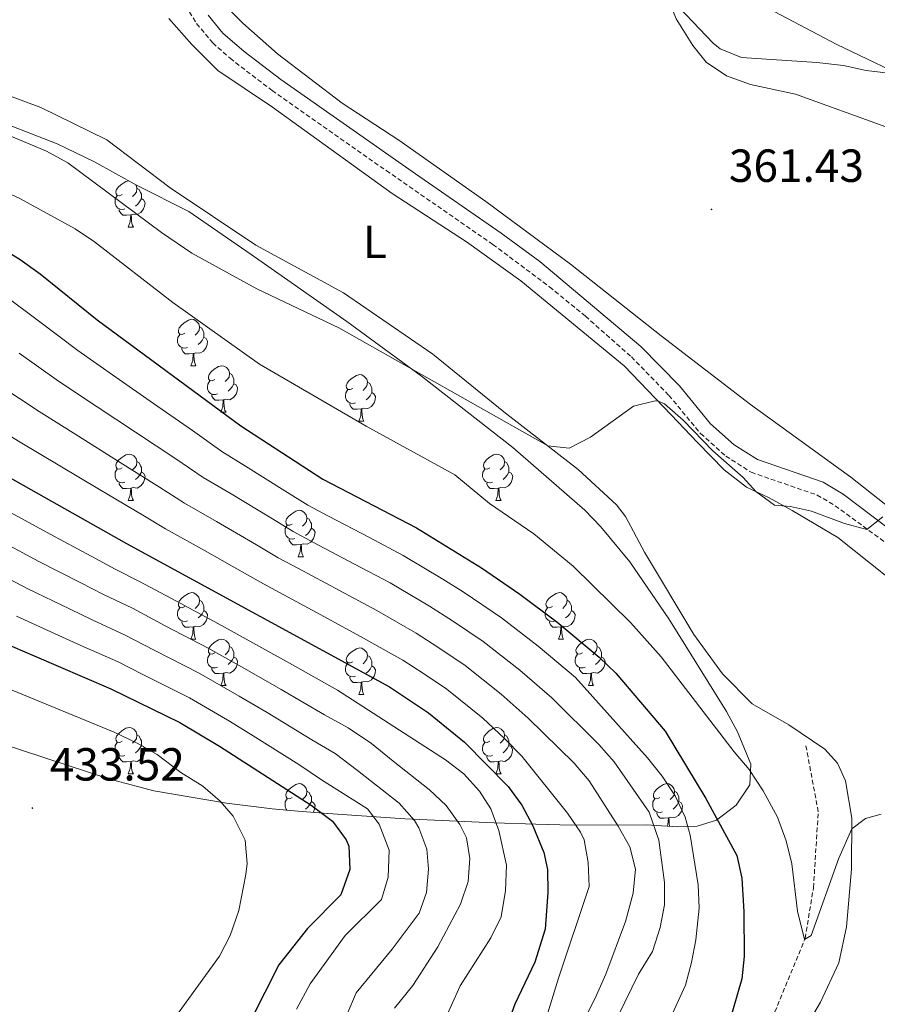
# Model space of a CAD drawing. Units: metres. Extents: x 627551 to 632060, y 4701446 to 4704499.
# Drawn here: x 629693 to 629878, y 4703202 to 4703414 of the extents above; entities that cross this region are included whole.
import ezdxf
from ezdxf.enums import TextEntityAlignment as Align

# ---------------------------------------------------------------- set-up
doc = ezdxf.new("R2010")
doc.units = ezdxf.units.M
doc.header["$MEASUREMENT"] = 0
doc.linetypes.add('TRAZOSX2', pattern=[1.5, 1, -0.5])
for name, color, linetype, lineweight in [('Carátula', 7, 'Continuous', 5), ('Level 11', 142, 'Continuous', 13), ('Level 21', 19, 'Continuous', 0), ('Level 35', 92, 'Continuous', 0), ('Level 36', 19, 'Continuous', 40), ('Level 37', 92, 'Continuous', 0), ('Level 4', 36, 'Continuous', 30), ('Level 41', 39, 'Continuous', 0), ('Level 5', 36, 'Continuous', 0), ('Level 7', 1, 'Continuous', 0)]:
    doc.layers.add(name, color=color, linetype=linetype, lineweight=lineweight)
doc.styles.add('Arial', font='ARIAL.TTF', dxfattribs={"height": 0.2})

# ---------------------------------------------------------------- blocks, each defined once
blk = doc.blocks.new('5PATER')
at = {"layer": 'Carátula', "linetype": 'Continuous', "lineweight": 5}
h = blk.add_hatch(color=250, dxfattribs=at)
edge = h.paths.add_edge_path()
edge.add_ellipse((0, 0), major_axis=(-1.33, -1.34), ratio=0.999422, start_angle=0, end_angle=360)

msp = doc.modelspace()

# ---------------------------------------------------------------- linework, layer by layer
at = {"layer": 'Level 11', "color": 142, "linetype": 'TRAZOSX2', "lineweight": 13}
msp.add_polyline3d([(629846.19, 4703180.03, 373.12), (629855.72, 4703200.26, 371.13), (629862.24, 4703216.12, 369.99), (629864.04, 4703227.06, 368.85), (629865.07, 4703243.44, 367.99), (629862.38, 4703257.82, 367.14)], dxfattribs=at)
at = {"layer": 'Level 21', "color": 19, "linetype": 'TRAZOSX2', "lineweight": 0}
msp.add_polyline3d([(629726.21, 4703421.13, 360.91), (629730.93, 4703413.57, 361.62), (629734.4, 4703409.36, 361.62), (629738.15, 4703406.05, 361.62), (629747.2, 4703399.1, 361.62), (629771.87, 4703381.8, 361.81), (629794.86, 4703365.87, 362.47), (629807.1, 4703356.72, 362.86), (629814.82, 4703350.39, 363.01), (629824.75, 4703341.61, 363.19), (629832.86, 4703333.31, 363.48), (629839.67, 4703325.06, 364.19), (629845.12, 4703320.22, 364.33), (629850.61, 4703316.7, 364.33), (629864.85, 4703311.79, 364.47), (629868.74, 4703309.49, 364.58), (629880.83, 4703300.62, 365.32)], dxfattribs=at)
at = {"layer": 'Level 21', "color": 19, "linetype": 'Continuous', "lineweight": 0}
msp.add_polyline3d([(629886.09, 4703300.2, 365.55), (629870.43, 4703312.01, 364.58), (629866.12, 4703314.55, 364.47), (629851.94, 4703319.44, 364.33), (629846.95, 4703322.64, 364.33), (629841.85, 4703327.17, 364.19), (629835.11, 4703335.34, 363.48), (629826.81, 4703343.83, 363.19), (629805.02, 4703362.17, 362.75), (629796.62, 4703368.34, 362.47), (629778.15, 4703381.12, 361.91), (629749.1, 4703401.46, 361.62), (629741.16, 4703407.52, 361.62), (629736.57, 4703411.49, 361.62), (629733.39, 4703415.35, 361.62)], dxfattribs=at)
at = {"layer": 'Level 35', "color": 92, "linetype": 'Continuous', "lineweight": 0, "ltscale": 0.5}
for points in [[(629887.13, 4703400.42, 369), (629869.08, 4703409.02, 368.63), (629855.69, 4703416.08, 368.07)], [(629685.42, 4703393.54, 371.44), (629700.8, 4703387.62, 371.28), (629708.72, 4703383.8, 371.28), (629718.13, 4703378.59, 371.28), (629729.23, 4703372.96, 371), (629742.67, 4703363.69, 370.71), (629763.36, 4703349.24, 371.2), (629779.45, 4703337.48, 371.64), (629799.14, 4703322.06, 372.22), (629814.72, 4703308.56, 372.73), (629818.15, 4703304.97, 372.87), (629824.41, 4703297.38, 373.17), (629832.82, 4703285.11, 373.68), (629845.28, 4703265.11, 374.56), (629847.68, 4703260.66, 374.99), (629850.51, 4703253.7, 376.02), (629850.28, 4703249.25, 377.31), (629847.33, 4703244.87, 379.4), (629843.11, 4703241.65, 381.89), (629838.91, 4703240.35, 384.43), (629834.69, 4703240.2, 387.05), (629827.97, 4703240.59, 391.42), (629811.93, 4703240.54, 403.46), (629804.13, 4703240.74, 408.53), (629795.17, 4703241.09, 412.79), (629775.89, 4703241.94, 420.5), (629758.2, 4703243.17, 429.83), (629751.97, 4703243.68, 432.48), (629747.21, 4703244.11, 433.94), (629737.41, 4703245.28, 435.91), (629721.7, 4703247.98, 437.61), (629712.17, 4703250.45, 438.45), (629683.63, 4703259.8, 440.85)]]:
    msp.add_polyline3d(points, dxfattribs=at)
at = {"layer": 'Level 36', "color": 92, "linetype": 'Continuous', "lineweight": 0}
for points in [[(629714.86, 4703376.66), (629714.33, 4703376.39), (629713.8, 4703376.45), (629713.54, 4703376.82), (629713.48, 4703377.24), (629713.64, 4703377.76), (629714.12, 4703378.36), (629714.76, 4703378.89), (629715.66, 4703379.47), (629716.29, 4703379.61)], [(629717.8, 4703378.77), (629717.89, 4703378.68), (629718.05, 4703378.04), (629717.94, 4703377.19), (629717.51, 4703376.66), (629717.09, 4703376.23)], [(629718.05, 4703378.04), (629718.52, 4703377.72), (629718.84, 4703377.08), (629719, 4703376.76), (629719, 4703376.18), (629719, 4703375.76), (629718.63, 4703375.07), (629718.21, 4703374.59), (629717.73, 4703374.17)], [(629715.45, 4703373.58), (629715.02, 4703373.42), (629714.44, 4703373.48), (629713.96, 4703373.69), (629713.54, 4703374.11), (629713.32, 4703374.7), (629713.32, 4703375.12), (629713.38, 4703375.7), (629713.8, 4703376.39)], [(629719, 4703375.76), (629719.45, 4703375.51), (629719.8, 4703374.89), (629719.69, 4703374.17), (629719.48, 4703373.53), (629718.89, 4703372.79), (629718.1, 4703372.31), (629717.25, 4703372.41), (629716.82, 4703372.28)], [(629716.71, 4703372.28), (629715.82, 4703372.2), (629714.97, 4703372.2), (629714.55, 4703372.63), (629714.23, 4703373.1), (629714.23, 4703373.42)], [(629716.16, 4703369.6), (629716.6, 4703370.76), (629716.71, 4703372.28), (629716.82, 4703372.28), (629716.85, 4703371.7), (629716.89, 4703371.01), (629716.96, 4703370.4), (629717.07, 4703370), (629717.29, 4703369.6)], [(629716.16, 4703369.6), (629717.29, 4703369.6)], [(629728.37, 4703346.75), (629727.84, 4703346.48), (629727.31, 4703346.54), (629727.04, 4703346.91), (629726.99, 4703347.33), (629727.15, 4703347.85), (629727.63, 4703348.45), (629728.26, 4703348.98), (629729.16, 4703349.56), (629729.91, 4703349.72), (629730.33, 4703349.67), (629730.86, 4703349.35), (629731.39, 4703348.77), (629731.55, 4703348.13), (629731.44, 4703347.28), (629731.02, 4703346.75), (629730.6, 4703346.32)], [(629731.55, 4703348.13), (629732.03, 4703347.81), (629732.34, 4703347.17), (629732.5, 4703346.85), (629732.5, 4703346.27), (629732.5, 4703345.85), (629732.13, 4703345.16), (629731.71, 4703344.68), (629731.23, 4703344.26)], [(629728.95, 4703343.67), (629728.53, 4703343.51), (629727.94, 4703343.57), (629727.47, 4703343.78), (629727.04, 4703344.2), (629726.83, 4703344.79), (629726.83, 4703345.21), (629726.88, 4703345.79), (629727.31, 4703346.48)], [(629732.5, 4703345.85), (629732.96, 4703345.6), (629733.3, 4703344.98), (629733.19, 4703344.26), (629732.98, 4703343.62), (629732.4, 4703342.88), (629731.6, 4703342.4), (629730.75, 4703342.5), (629730.32, 4703342.37)], [(629730.21, 4703342.37), (629729.32, 4703342.29), (629728.48, 4703342.29), (629728.05, 4703342.72), (629727.73, 4703343.19), (629727.73, 4703343.51)], [(629729.67, 4703339.69), (629730.1, 4703340.85), (629730.21, 4703342.37), (629730.32, 4703342.37), (629730.36, 4703341.79), (629730.39, 4703341.1), (629730.46, 4703340.49), (629730.58, 4703340.09), (629730.79, 4703339.69)], [(629729.67, 4703339.69), (629730.79, 4703339.69)], [(629734.84, 4703336.71), (629734.31, 4703336.45), (629733.78, 4703336.5), (629733.52, 4703336.87), (629733.46, 4703337.3), (629733.62, 4703337.82), (629734.1, 4703338.41), (629734.74, 4703338.94), (629735.64, 4703339.53), (629736.38, 4703339.69), (629736.81, 4703339.63), (629737.34, 4703339.32), (629737.87, 4703338.73), (629738.03, 4703338.09), (629737.92, 4703337.24), (629737.49, 4703336.71), (629737.07, 4703336.29)], [(629738.03, 4703338.09), (629738.5, 4703337.78), (629738.82, 4703337.14), (629738.98, 4703336.82), (629738.98, 4703336.24), (629738.98, 4703335.81), (629738.61, 4703335.12), (629738.19, 4703334.64), (629737.71, 4703334.22)], [(629764.61, 4703334.81), (629764.08, 4703334.54), (629763.55, 4703334.6), (629763.29, 4703334.97), (629763.23, 4703335.39), (629763.39, 4703335.91), (629763.87, 4703336.51), (629764.51, 4703337.04), (629765.41, 4703337.62), (629766.15, 4703337.78), (629766.58, 4703337.73), (629767.11, 4703337.41), (629767.64, 4703336.83), (629767.8, 4703336.19), (629767.69, 4703335.34), (629767.26, 4703334.81), (629766.84, 4703334.38)], [(629735.43, 4703333.63), (629735, 4703333.47), (629734.42, 4703333.53), (629733.94, 4703333.74), (629733.52, 4703334.17), (629733.3, 4703334.75), (629733.3, 4703335.17), (629733.36, 4703335.76), (629733.78, 4703336.45)], [(629738.98, 4703335.81), (629739.43, 4703335.56), (629739.78, 4703334.95), (629739.67, 4703334.22), (629739.46, 4703333.58), (629738.87, 4703332.84), (629738.08, 4703332.36), (629737.23, 4703332.47), (629736.8, 4703332.34)], [(629767.8, 4703336.19), (629768.27, 4703335.87), (629768.59, 4703335.23), (629768.75, 4703334.91), (629768.75, 4703334.33), (629768.75, 4703333.91), (629768.38, 4703333.22), (629767.96, 4703332.74), (629767.48, 4703332.32)], [(629736.69, 4703332.34), (629735.8, 4703332.25), (629734.95, 4703332.25), (629734.53, 4703332.68), (629734.21, 4703333.16), (629734.21, 4703333.47)], [(629765.2, 4703331.73), (629764.77, 4703331.57), (629764.19, 4703331.63), (629763.71, 4703331.84), (629763.29, 4703332.26), (629763.07, 4703332.85), (629763.07, 4703333.27), (629763.13, 4703333.85), (629763.55, 4703334.54)], [(629768.75, 4703333.91), (629769.2, 4703333.66), (629769.55, 4703333.04), (629769.44, 4703332.32), (629769.23, 4703331.68), (629768.64, 4703330.94), (629767.85, 4703330.46), (629767, 4703330.56), (629766.57, 4703330.43)], [(629736.14, 4703329.65), (629736.58, 4703330.81), (629736.69, 4703332.34), (629736.8, 4703332.34), (629736.83, 4703331.75), (629736.87, 4703331.07), (629736.94, 4703330.45), (629737.05, 4703330.05), (629737.27, 4703329.65)], [(629766.46, 4703330.43), (629765.57, 4703330.35), (629764.72, 4703330.35), (629764.3, 4703330.78), (629763.98, 4703331.25), (629763.98, 4703331.57)], [(629765.91, 4703327.75), (629766.35, 4703328.91), (629766.46, 4703330.43), (629766.57, 4703330.43), (629766.6, 4703329.85), (629766.64, 4703329.16), (629766.71, 4703328.55), (629766.82, 4703328.15), (629767.04, 4703327.75)], [(629736.14, 4703329.65), (629737.27, 4703329.65)], [(629765.91, 4703327.75), (629767.04, 4703327.75)], [(629714.86, 4703317.66), (629714.33, 4703317.4), (629713.8, 4703317.45), (629713.54, 4703317.82), (629713.48, 4703318.25), (629713.64, 4703318.77), (629714.12, 4703319.36), (629714.76, 4703319.89), (629715.66, 4703320.48), (629716.4, 4703320.64), (629716.83, 4703320.58), (629717.36, 4703320.27), (629717.89, 4703319.68), (629718.05, 4703319.04), (629717.94, 4703318.19), (629717.51, 4703317.66), (629717.09, 4703317.24)], [(629794.19, 4703317.66), (629793.66, 4703317.4), (629793.13, 4703317.46), (629792.87, 4703317.82), (629792.81, 4703318.25), (629792.97, 4703318.77), (629793.45, 4703319.36), (629794.09, 4703319.9), (629794.99, 4703320.48), (629795.73, 4703320.64), (629796.15, 4703320.58), (629796.69, 4703320.27), (629797.21, 4703319.68), (629797.37, 4703319.04), (629797.27, 4703318.2), (629796.84, 4703317.66), (629796.42, 4703317.24)], [(629718.05, 4703319.04), (629718.52, 4703318.73), (629718.84, 4703318.09), (629719, 4703317.77), (629719, 4703317.19), (629719, 4703316.76), (629718.63, 4703316.07), (629718.21, 4703315.59), (629717.73, 4703315.17)], [(629797.37, 4703319.04), (629797.85, 4703318.73), (629798.17, 4703318.09), (629798.33, 4703317.77), (629798.33, 4703317.19), (629798.33, 4703316.76), (629797.95, 4703316.08), (629797.53, 4703315.6), (629797.05, 4703315.18)], [(629715.45, 4703314.58), (629715.02, 4703314.42), (629714.44, 4703314.48), (629713.96, 4703314.69), (629713.54, 4703315.12), (629713.32, 4703315.7), (629713.32, 4703316.12), (629713.38, 4703316.71), (629713.8, 4703317.4)], [(629719, 4703316.76), (629719.45, 4703316.51), (629719.8, 4703315.9), (629719.69, 4703315.17), (629719.48, 4703314.53), (629718.89, 4703313.79), (629718.1, 4703313.31), (629717.25, 4703313.42), (629716.82, 4703313.29)], [(629794.77, 4703314.58), (629794.35, 4703314.42), (629793.77, 4703314.48), (629793.29, 4703314.7), (629792.87, 4703315.12), (629792.65, 4703315.7), (629792.65, 4703316.12), (629792.71, 4703316.71), (629793.13, 4703317.4)], [(629798.33, 4703316.76), (629798.78, 4703316.52), (629799.13, 4703315.9), (629799.01, 4703315.18), (629798.81, 4703314.54), (629798.22, 4703313.8), (629797.43, 4703313.32), (629796.57, 4703313.42), (629796.15, 4703313.29)], [(629716.71, 4703313.29), (629715.82, 4703313.2), (629714.97, 4703313.2), (629714.55, 4703313.63), (629714.23, 4703314.11), (629714.23, 4703314.42)], [(629796.03, 4703313.29), (629795.15, 4703313.2), (629794.3, 4703313.2), (629793.87, 4703313.64), (629793.55, 4703314.11), (629793.55, 4703314.42)], [(629716.16, 4703310.6), (629716.6, 4703311.76), (629716.71, 4703313.29), (629716.82, 4703313.29), (629716.85, 4703312.7), (629716.89, 4703312.02), (629716.96, 4703311.4), (629717.07, 4703311), (629717.29, 4703310.6)], [(629795.49, 4703310.6), (629795.93, 4703311.76), (629796.03, 4703313.29), (629796.15, 4703313.29), (629796.18, 4703312.7), (629796.21, 4703312.02), (629796.29, 4703311.4), (629796.4, 4703311), (629796.61, 4703310.6)], [(629716.16, 4703310.6), (629717.29, 4703310.6)], [(629795.49, 4703310.6), (629796.61, 4703310.6)], [(629751.55, 4703305.52), (629751.02, 4703305.26), (629750.49, 4703305.32), (629750.23, 4703305.68), (629750.17, 4703306.11), (629750.33, 4703306.63), (629750.81, 4703307.22), (629751.45, 4703307.76), (629752.35, 4703308.34), (629753.09, 4703308.5), (629753.52, 4703308.44), (629754.05, 4703308.13), (629754.58, 4703307.54), (629754.74, 4703306.9), (629754.63, 4703306.06), (629754.2, 4703305.52), (629753.78, 4703305.1)], [(629752.14, 4703302.44), (629751.71, 4703302.28), (629751.13, 4703302.34), (629750.65, 4703302.56), (629750.23, 4703302.98), (629750.01, 4703303.56), (629750.01, 4703303.98), (629750.07, 4703304.57), (629750.49, 4703305.26)], [(629754.74, 4703306.9), (629755.21, 4703306.59), (629755.53, 4703305.95), (629755.69, 4703305.63), (629755.69, 4703305.05), (629755.69, 4703304.62), (629755.32, 4703303.94), (629754.9, 4703303.46), (629754.42, 4703303.04)], [(629755.69, 4703304.62), (629756.14, 4703304.38), (629756.49, 4703303.76), (629756.38, 4703303.04), (629756.17, 4703302.4), (629755.58, 4703301.66), (629754.79, 4703301.18), (629753.94, 4703301.28), (629753.51, 4703301.15)], [(629753.4, 4703301.15), (629752.51, 4703301.06), (629751.66, 4703301.06), (629751.24, 4703301.5), (629750.92, 4703301.97), (629750.92, 4703302.28)], [(629752.85, 4703298.46), (629753.29, 4703299.62), (629753.4, 4703301.15), (629753.51, 4703301.15), (629753.54, 4703300.56), (629753.58, 4703299.88), (629753.65, 4703299.26), (629753.76, 4703298.86), (629753.98, 4703298.46)], [(629752.85, 4703298.46), (629753.98, 4703298.46)], [(629728.37, 4703287.76), (629727.83, 4703287.49), (629727.31, 4703287.55), (629727.04, 4703287.92), (629726.99, 4703288.34), (629727.15, 4703288.86), (629727.63, 4703289.46), (629728.26, 4703289.99), (629729.16, 4703290.57), (629729.91, 4703290.73), (629730.33, 4703290.68), (629730.86, 4703290.36), (629731.39, 4703289.78), (629731.55, 4703289.14), (629731.44, 4703288.29), (629731.01, 4703287.76), (629730.59, 4703287.33)], [(629807.69, 4703287.76), (629807.16, 4703287.49), (629806.63, 4703287.55), (629806.37, 4703287.92), (629806.31, 4703288.34), (629806.47, 4703288.86), (629806.95, 4703289.46), (629807.59, 4703289.99), (629808.49, 4703290.57), (629809.23, 4703290.73), (629809.66, 4703290.68), (629810.19, 4703290.36), (629810.72, 4703289.78), (629810.88, 4703289.14), (629810.77, 4703288.29), (629810.34, 4703287.76), (629809.92, 4703287.33)], [(629731.55, 4703289.14), (629732.03, 4703288.82), (629732.34, 4703288.18), (629732.5, 4703287.86), (629732.5, 4703287.28), (629732.5, 4703286.86), (629732.13, 4703286.17), (629731.71, 4703285.69), (629731.23, 4703285.27)], [(629810.88, 4703289.14), (629811.35, 4703288.82), (629811.67, 4703288.18), (629811.83, 4703287.86), (629811.83, 4703287.28), (629811.83, 4703286.86), (629811.46, 4703286.17), (629811.04, 4703285.69), (629810.56, 4703285.27)], [(629728.95, 4703284.68), (629728.53, 4703284.52), (629727.94, 4703284.58), (629727.47, 4703284.79), (629727.04, 4703285.21), (629726.83, 4703285.8), (629726.83, 4703286.22), (629726.88, 4703286.8), (629727.31, 4703287.49)], [(629732.5, 4703286.86), (629732.95, 4703286.61), (629733.3, 4703285.99), (629733.19, 4703285.27), (629732.98, 4703284.63), (629732.39, 4703283.89), (629731.6, 4703283.41), (629730.75, 4703283.51), (629730.32, 4703283.38)], [(629808.28, 4703284.68), (629807.85, 4703284.52), (629807.27, 4703284.58), (629806.79, 4703284.79), (629806.37, 4703285.21), (629806.15, 4703285.8), (629806.15, 4703286.22), (629806.21, 4703286.8), (629806.63, 4703287.49)], [(629811.83, 4703286.86), (629812.28, 4703286.61), (629812.63, 4703285.99), (629812.52, 4703285.27), (629812.31, 4703284.63), (629811.72, 4703283.89), (629810.93, 4703283.41), (629810.08, 4703283.51), (629809.65, 4703283.38)], [(629730.21, 4703283.38), (629729.32, 4703283.3), (629728.47, 4703283.3), (629728.05, 4703283.73), (629727.73, 4703284.2), (629727.73, 4703284.52)], [(629809.54, 4703283.38), (629808.65, 4703283.3), (629807.8, 4703283.3), (629807.38, 4703283.73), (629807.06, 4703284.2), (629807.06, 4703284.52)], [(629729.67, 4703280.7), (629730.1, 4703281.86), (629730.21, 4703283.38), (629730.32, 4703283.38), (629730.35, 4703282.8), (629730.39, 4703282.11), (629730.46, 4703281.5), (629730.57, 4703281.1), (629730.79, 4703280.7)], [(629808.99, 4703280.7), (629809.43, 4703281.86), (629809.54, 4703283.38), (629809.65, 4703283.38), (629809.68, 4703282.8), (629809.72, 4703282.11), (629809.79, 4703281.5), (629809.9, 4703281.1), (629810.12, 4703280.7)], [(629729.67, 4703280.7), (629730.79, 4703280.7)], [(629734.84, 4703277.72), (629734.31, 4703277.46), (629733.78, 4703277.51), (629733.51, 4703277.88), (629733.46, 4703278.31), (629733.62, 4703278.83), (629734.1, 4703279.42), (629734.73, 4703279.95), (629735.63, 4703280.54), (629736.38, 4703280.7), (629736.81, 4703280.64), (629737.33, 4703280.33), (629737.87, 4703279.74), (629738.03, 4703279.1), (629737.91, 4703278.25), (629737.49, 4703277.72), (629737.07, 4703277.3)], [(629808.99, 4703280.7), (629810.12, 4703280.7)], [(629814.17, 4703277.72), (629813.64, 4703277.46), (629813.11, 4703277.51), (629812.84, 4703277.88), (629812.79, 4703278.31), (629812.95, 4703278.83), (629813.43, 4703279.42), (629814.06, 4703279.95), (629814.96, 4703280.54), (629815.71, 4703280.7), (629816.13, 4703280.64), (629816.66, 4703280.33), (629817.19, 4703279.74), (629817.35, 4703279.1), (629817.24, 4703278.25), (629816.82, 4703277.72), (629816.4, 4703277.3)], [(629735.43, 4703274.64), (629735, 4703274.48), (629734.41, 4703274.54), (629733.94, 4703274.75), (629733.51, 4703275.18), (629733.3, 4703275.76), (629733.3, 4703276.18), (629733.35, 4703276.77), (629733.78, 4703277.46)], [(629738.03, 4703279.1), (629738.5, 4703278.79), (629738.81, 4703278.15), (629738.97, 4703277.83), (629738.97, 4703277.25), (629738.97, 4703276.82), (629738.61, 4703276.13), (629738.19, 4703275.65), (629737.71, 4703275.23)], [(629764.61, 4703275.82), (629764.08, 4703275.55), (629763.55, 4703275.61), (629763.29, 4703275.98), (629763.23, 4703276.4), (629763.39, 4703276.92), (629763.87, 4703277.52), (629764.51, 4703278.05), (629765.41, 4703278.63), (629766.15, 4703278.79), (629766.58, 4703278.74), (629767.11, 4703278.42), (629767.64, 4703277.84), (629767.8, 4703277.2), (629767.69, 4703276.35), (629767.26, 4703275.82), (629766.84, 4703275.39)], [(629814.75, 4703274.64), (629814.33, 4703274.48), (629813.74, 4703274.54), (629813.27, 4703274.75), (629812.84, 4703275.18), (629812.63, 4703275.76), (629812.63, 4703276.18), (629812.68, 4703276.77), (629813.11, 4703277.46)], [(629817.35, 4703279.1), (629817.83, 4703278.79), (629818.14, 4703278.15), (629818.3, 4703277.83), (629818.3, 4703277.25), (629818.3, 4703276.82), (629817.93, 4703276.13), (629817.51, 4703275.65), (629817.03, 4703275.23)], [(629738.97, 4703276.82), (629739.43, 4703276.57), (629739.77, 4703275.96), (629739.67, 4703275.23), (629739.45, 4703274.59), (629738.87, 4703273.85), (629738.07, 4703273.37), (629737.23, 4703273.48), (629736.79, 4703273.35)], [(629765.2, 4703272.74), (629764.77, 4703272.58), (629764.19, 4703272.64), (629763.71, 4703272.85), (629763.29, 4703273.27), (629763.07, 4703273.86), (629763.07, 4703274.28), (629763.13, 4703274.86), (629763.55, 4703275.55)], [(629767.8, 4703277.2), (629768.27, 4703276.88), (629768.59, 4703276.24), (629768.75, 4703275.92), (629768.75, 4703275.34), (629768.75, 4703274.92), (629768.38, 4703274.23), (629767.96, 4703273.75), (629767.48, 4703273.33)], [(629818.3, 4703276.82), (629818.76, 4703276.57), (629819.1, 4703275.96), (629818.99, 4703275.23), (629818.78, 4703274.59), (629818.2, 4703273.85), (629817.4, 4703273.37), (629816.55, 4703273.48), (629816.12, 4703273.35)], [(629736.69, 4703273.35), (629735.79, 4703273.26), (629734.95, 4703273.26), (629734.53, 4703273.69), (629734.21, 4703274.17), (629734.21, 4703274.48)], [(629736.14, 4703270.66), (629736.57, 4703271.82), (629736.69, 4703273.35), (629736.79, 4703273.35), (629736.83, 4703272.76), (629736.87, 4703272.08), (629736.93, 4703271.46), (629737.05, 4703271.06), (629737.27, 4703270.66)], [(629768.75, 4703274.92), (629769.2, 4703274.67), (629769.55, 4703274.05), (629769.44, 4703273.33), (629769.23, 4703272.69), (629768.64, 4703271.95), (629767.85, 4703271.47), (629767, 4703271.57), (629766.57, 4703271.44)], [(629816.01, 4703273.35), (629815.12, 4703273.26), (629814.28, 4703273.26), (629813.85, 4703273.69), (629813.53, 4703274.17), (629813.53, 4703274.48)], [(629815.47, 4703270.66), (629815.9, 4703271.82), (629816.01, 4703273.35), (629816.12, 4703273.35), (629816.16, 4703272.76), (629816.19, 4703272.08), (629816.26, 4703271.46), (629816.38, 4703271.06), (629816.59, 4703270.66)], [(629766.46, 4703271.44), (629765.57, 4703271.36), (629764.72, 4703271.36), (629764.3, 4703271.79), (629763.98, 4703272.26), (629763.98, 4703272.58)], [(629765.91, 4703268.76), (629766.35, 4703269.92), (629766.46, 4703271.44), (629766.57, 4703271.44), (629766.6, 4703270.86), (629766.64, 4703270.17), (629766.71, 4703269.56), (629766.82, 4703269.16), (629767.04, 4703268.76)], [(629736.14, 4703270.66), (629737.27, 4703270.66)], [(629765.91, 4703268.76), (629767.04, 4703268.76)], [(629815.47, 4703270.66), (629816.59, 4703270.66)], [(629714.86, 4703258.67), (629714.33, 4703258.41), (629713.8, 4703258.46), (629713.54, 4703258.83), (629713.48, 4703259.26), (629713.64, 4703259.78), (629714.12, 4703260.37), (629714.76, 4703260.9), (629715.66, 4703261.49), (629716.4, 4703261.65), (629716.83, 4703261.59), (629717.36, 4703261.28), (629717.89, 4703260.69), (629718.05, 4703260.05), (629717.94, 4703259.2), (629717.51, 4703258.67), (629717.09, 4703258.25)], [(629794.19, 4703258.67), (629793.66, 4703258.41), (629793.13, 4703258.46), (629792.86, 4703258.83), (629792.81, 4703259.26), (629792.97, 4703259.78), (629793.45, 4703260.37), (629794.08, 4703260.9), (629794.98, 4703261.49), (629795.73, 4703261.65), (629796.15, 4703261.59), (629796.68, 4703261.28), (629797.21, 4703260.69), (629797.37, 4703260.05), (629797.26, 4703259.2), (629796.84, 4703258.67), (629796.42, 4703258.25)], [(629715.45, 4703255.59), (629715.02, 4703255.43), (629714.44, 4703255.49), (629713.96, 4703255.7), (629713.54, 4703256.13), (629713.32, 4703256.71), (629713.32, 4703257.13), (629713.38, 4703257.72), (629713.8, 4703258.41)], [(629718.05, 4703260.05), (629718.52, 4703259.74), (629718.84, 4703259.1), (629719, 4703258.78), (629719, 4703258.2), (629719, 4703257.77), (629718.63, 4703257.08), (629718.21, 4703256.6), (629717.73, 4703256.18)], [(629794.77, 4703255.59), (629794.35, 4703255.43), (629793.76, 4703255.49), (629793.29, 4703255.7), (629792.86, 4703256.13), (629792.65, 4703256.71), (629792.65, 4703257.13), (629792.7, 4703257.72), (629793.13, 4703258.41)], [(629797.37, 4703260.05), (629797.85, 4703259.74), (629798.16, 4703259.1), (629798.32, 4703258.78), (629798.32, 4703258.2), (629798.32, 4703257.77), (629797.95, 4703257.08), (629797.53, 4703256.6), (629797.05, 4703256.18)], [(629719, 4703257.77), (629719.45, 4703257.52), (629719.8, 4703256.91), (629719.69, 4703256.18), (629719.48, 4703255.54), (629718.89, 4703254.8), (629718.1, 4703254.32), (629717.25, 4703254.43), (629716.82, 4703254.3)], [(629798.32, 4703257.77), (629798.78, 4703257.52), (629799.12, 4703256.91), (629799.01, 4703256.18), (629798.8, 4703255.54), (629798.22, 4703254.8), (629797.42, 4703254.32), (629796.57, 4703254.43), (629796.14, 4703254.3)], [(629716.71, 4703254.3), (629715.82, 4703254.21), (629714.97, 4703254.21), (629714.55, 4703254.64), (629714.23, 4703255.12), (629714.23, 4703255.43)], [(629716.16, 4703251.61), (629716.6, 4703252.77), (629716.71, 4703254.3), (629716.82, 4703254.3), (629716.85, 4703253.71), (629716.89, 4703253.03), (629716.96, 4703252.41), (629717.07, 4703252.01), (629717.29, 4703251.61)], [(629796.03, 4703254.3), (629795.14, 4703254.21), (629794.3, 4703254.21), (629793.87, 4703254.64), (629793.55, 4703255.12), (629793.55, 4703255.43)], [(629795.49, 4703251.61), (629795.92, 4703252.77), (629796.03, 4703254.3), (629796.14, 4703254.3), (629796.18, 4703253.71), (629796.21, 4703253.03), (629796.28, 4703252.41), (629796.4, 4703252.01), (629796.61, 4703251.61)], [(629716.16, 4703251.61), (629717.29, 4703251.61)], [(629795.49, 4703251.61), (629796.61, 4703251.61)], [(629751.55, 4703246.53), (629751.02, 4703246.27), (629750.49, 4703246.32), (629750.23, 4703246.69), (629750.17, 4703247.12), (629750.33, 4703247.64), (629750.81, 4703248.23), (629751.45, 4703248.76), (629752.35, 4703249.35), (629753.09, 4703249.51), (629753.52, 4703249.45), (629754.05, 4703249.14), (629754.58, 4703248.55), (629754.74, 4703247.91), (629754.63, 4703247.06), (629754.2, 4703246.53), (629753.78, 4703246.11)], [(629754.74, 4703247.91), (629755.21, 4703247.6), (629755.53, 4703246.96), (629755.69, 4703246.64), (629755.69, 4703246.06), (629755.69, 4703245.63), (629755.32, 4703244.94), (629754.9, 4703244.46), (629754.42, 4703244.04)], [(629830.88, 4703246.53), (629830.35, 4703246.27), (629829.82, 4703246.32), (629829.55, 4703246.69), (629829.5, 4703247.12), (629829.66, 4703247.64), (629830.14, 4703248.23), (629830.77, 4703248.76), (629831.67, 4703249.35), (629832.42, 4703249.51), (629832.84, 4703249.45), (629833.37, 4703249.14), (629833.9, 4703248.55), (629834.06, 4703247.91), (629833.95, 4703247.06), (629833.53, 4703246.53), (629833.11, 4703246.11)], [(629834.06, 4703247.91), (629834.54, 4703247.6), (629834.85, 4703246.96), (629835.01, 4703246.64), (629835.01, 4703246.06), (629835.01, 4703245.63), (629834.64, 4703244.94), (629834.22, 4703244.46), (629833.74, 4703244.04)], [(629750.4, 4703243.82), (629750.23, 4703243.99), (629750.01, 4703244.57), (629750.01, 4703244.99), (629750.07, 4703245.58), (629750.49, 4703246.27)], [(629755.69, 4703245.63), (629756.14, 4703245.38), (629756.49, 4703244.77), (629756.38, 4703244.04), (629756.17, 4703243.4), (629756.12, 4703243.34)], [(629831.46, 4703243.45), (629831.04, 4703243.29), (629830.45, 4703243.35), (629829.98, 4703243.56), (629829.55, 4703243.99), (629829.34, 4703244.57), (629829.34, 4703244.99), (629829.39, 4703245.58), (629829.82, 4703246.27)], [(629835.01, 4703245.63), (629835.47, 4703245.38), (629835.81, 4703244.77), (629835.7, 4703244.04), (629835.49, 4703243.4), (629834.91, 4703242.66), (629834.11, 4703242.18), (629833.26, 4703242.29), (629832.83, 4703242.16)], [(629832.72, 4703242.16), (629831.83, 4703242.07), (629830.99, 4703242.07), (629830.56, 4703242.5), (629830.24, 4703242.98), (629830.24, 4703243.29)], [(629832.5, 4703240.33), (629832.61, 4703240.63), (629832.72, 4703242.16), (629832.83, 4703242.16), (629832.87, 4703241.57), (629832.9, 4703240.89), (629832.97, 4703240.3)]]:
    msp.add_lwpolyline(points, dxfattribs=at)
for points in [[(629906.73, 4703288.29, 366.28), (629872.1, 4703315.65, 364.29), (629850.45, 4703331.32, 362.58), (629831.17, 4703346.14, 362.43), (629811.59, 4703361.65, 362.58), (629793.33, 4703375.12, 362.15), (629774.57, 4703388.37, 361.58), (629762.33, 4703396.4, 360.95), (629748.36, 4703407.02, 360.72), (629740.93, 4703413.61, 360.72), (629734.85, 4703419.8, 361.01), (629731.52, 4703425.55, 361.15), (629724.59, 4703442.12, 360.3), (629717.09, 4703462.7, 359.58), (629716.47, 4703465.57, 359.58), (629717.13, 4703467.53, 359.58), (629720.01, 4703468.82, 359.58), (629725.25, 4703469.36, 359.58), (629730.99, 4703469.14, 359.58), (629741.85, 4703467.29, 359.3), (629747.57, 4703465.71, 359.3)], [(629747.57, 4703465.71, 359.3), (629754.53, 4703464.29, 359.3), (629760.36, 4703463.49, 359.3), (629780.74, 4703462.46, 359.01), (629785.91, 4703461.78, 359.01), (629789.93, 4703460.68, 359.01), (629794.82, 4703458.48, 359.01), (629801.84, 4703453.7, 359.01), (629811.45, 4703445.92, 359.3), (629820.66, 4703436.84, 359.87), (629827.66, 4703428.59, 360.15), (629831.43, 4703422.06, 360.01), (629834.44, 4703414.54, 359.87), (629838, 4703408.81, 360.01), (629840.86, 4703405.19, 360.01), (629845.29, 4703402.29, 360.44), (629850.48, 4703400.42, 360.44), (629860.18, 4703398.31, 360.72), (629879.68, 4703391.28, 361.15)], [(629724.92, 4703414.64, 362.04), (629729.91, 4703409.06, 362.19), (629735.48, 4703403.44, 362.19), (629747.29, 4703395.52, 362.9), (629761.22, 4703385.44, 363.33), (629773.16, 4703376.89, 363.18), (629789.19, 4703366.44, 363.18), (629800.9, 4703358.04, 363.33), (629823.17, 4703339.69, 364.18), (629833.35, 4703329.08, 365.32), (629838.99, 4703323.14, 365.47), (629844.8, 4703317.26, 365.61), (629849.57, 4703313.47, 365.18), (629854.5, 4703311.2, 364.75), (629859.46, 4703308.43, 364.75), (629869.33, 4703302.6, 366.04), (629894.35, 4703282.74, 368.03)], [(629862.86, 4703197.79, 374.73), (629865.55, 4703202.34, 373.74), (629869.5, 4703210.84, 373.02), (629871.19, 4703218.58, 371.88), (629872.27, 4703231.03, 370.46), (629872.31, 4703242.04, 369.88), (629870.98, 4703250.09, 368.17), (629869.23, 4703253.95, 367.75), (629866.51, 4703256.94, 367.6), (629858.71, 4703262.18, 367.03), (629850.81, 4703266.76, 366.75), (629844.4, 4703273.18, 366.75), (629838.23, 4703281.68, 366.89), (629827.57, 4703299.44, 366.75), (629823.51, 4703307.18, 365.89), (629821.51, 4703309.71, 365.32), (629813.24, 4703317.29, 365.18), (629797.25, 4703329.75, 364.75), (629781.89, 4703342.2, 364.07), (629762.64, 4703355.45, 363.5), (629743.73, 4703365.76, 363.07), (629725.22, 4703378.09, 363.07), (629711.54, 4703388.49, 363.07), (629697.28, 4703395.42, 363.07), (629683.14, 4703400.66, 363.21)]]:
    msp.add_polyline3d(points, dxfattribs=at)
at = {"layer": 'Level 4', "color": 36, "linetype": 'Continuous', "lineweight": 30}
for points in [[(629688.56, 4703365.27, 375), (629692.82, 4703362.65, 375), (629697.18, 4703359.53, 375), (629709.43, 4703349.6, 375), (629740.44, 4703326.73, 375), (629758.15, 4703315.25, 375), (629778.39, 4703304.71, 375), (629792.41, 4703296.07, 375), (629800.66, 4703290.43, 375), (629808.65, 4703284.41, 375), (629817.8, 4703276.8, 375), (629821.41, 4703273.32, 375), (629832.04, 4703260.85, 375), (629840.83, 4703246.33, 375), (629847.49, 4703233.97, 375), (629848.57, 4703229.08, 375), (629848.98, 4703221.83, 375), (629849.09, 4703212.24, 375), (629848.56, 4703207.39, 375), (629843.94, 4703191.22, 375)], [(629675.62, 4703323.98, 400), (629715.79, 4703301.33, 400), (629772.55, 4703270.37, 400), (629781, 4703264.76, 400), (629788.7, 4703258.43, 400), (629798.14, 4703248.89, 400), (629801.11, 4703244.85, 400), (629803.45, 4703240.44, 400), (629805.87, 4703234.67, 400), (629806.66, 4703231, 400), (629806.75, 4703226, 400), (629806.11, 4703218.1, 400), (629803.9, 4703211.01, 400), (629799.6, 4703201.95, 400), (629798.28, 4703198.32, 400)], [(629689.66, 4703279.77, 425), (629712.43, 4703269.98, 425), (629727.27, 4703262.72, 425), (629735.85, 4703257.59, 425), (629755.63, 4703244.84, 425), (629760.25, 4703241.42, 425), (629763.23, 4703237.39, 425), (629763.75, 4703236.01, 425), (629763.99, 4703230.99, 425), (629762.06, 4703225.54, 425), (629754.86, 4703218.28, 425), (629748.64, 4703210.39, 425), (629742.62, 4703198.5, 425)]]:
    msp.add_polyline3d(points, dxfattribs=at)
at = {"layer": 'Level 5', "color": 36, "linetype": 'Continuous', "lineweight": 0}
for points in [[(629832.09, 4703420.16, 360), (629842.43, 4703409.29, 360), (629843.91, 4703408.13, 360), (629848.51, 4703406.2, 360), (629864.78, 4703405.16, 360), (629870.52, 4703404.5, 360), (629875.4, 4703403.43, 360), (629883.27, 4703402.52, 360)], [(629879.04, 4703307.08, 365), (629875.57, 4703304.35, 365), (629870.74, 4703305.69, 365), (629863.59, 4703308.3, 365), (629859.06, 4703309.33, 365), (629855.64, 4703309.61, 365), (629851.59, 4703312.54, 365), (629848.88, 4703315.61, 365), (629842.3, 4703321.32, 365), (629835.91, 4703327.98, 365), (629831.91, 4703331.48, 365), (629830.51, 4703332.04, 365), (629829.86, 4703332.13, 365), (629825.23, 4703330.95, 365), (629815.95, 4703324.26, 365), (629811.32, 4703321.93, 365), (629806.69, 4703322.4, 365), (629761.62, 4703347.85, 365), (629743.95, 4703356.33, 365), (629729.88, 4703364.01, 365), (629723.32, 4703368.43, 365), (629703.16, 4703383.46, 365), (629698.5, 4703386.01, 365), (629688.64, 4703390.21, 365)], [(629878.63, 4703242.9, 370), (629875.24, 4703241.98, 370), (629872.3, 4703239.73, 370), (629869.54, 4703233.41, 370), (629863.51, 4703216.72, 370), (629862.13, 4703215.87, 370), (629860.6, 4703221.99, 370), (629859.36, 4703232.23, 370), (629858.18, 4703237.15, 370), (629856.29, 4703242.26, 370), (629853.15, 4703247.94, 370), (629850.18, 4703252.6, 370), (629846.94, 4703256.4, 370), (629831.17, 4703276.85, 370), (629824.52, 4703284.31, 370), (629812.2, 4703296.47, 370), (629803.73, 4703303.39, 370), (629794.15, 4703309.98, 370), (629786.66, 4703316.19, 370), (629767.51, 4703326.68, 370), (629744.53, 4703340.01, 370), (629725.81, 4703353.36, 370), (629708.9, 4703366.47, 370), (629704.73, 4703369.23, 370), (629692.76, 4703375.78, 370), (629686.95, 4703378.43, 370)], [(629741.5, 4703318.03, 380), (629736.39, 4703321.17, 380), (629730.02, 4703325.7, 380), (629721.64, 4703331.54, 380), (629713.46, 4703337.27, 380), (629705.28, 4703343, 380), (629696.84, 4703349.41, 380), (629689.38, 4703354.92, 380)], [(629821.88, 4703199.38, 385), (629826.27, 4703208.36, 385), (629829.32, 4703213.32, 385), (629830.94, 4703218.44, 385), (629831.89, 4703223.35, 385), (629831.88, 4703228.19, 385), (629830.67, 4703237.34, 385), (629828.58, 4703243.34, 385), (629821.02, 4703254.19, 385), (629817.75, 4703257.95, 385), (629807.57, 4703268.02, 385), (629800.67, 4703274.02, 385), (629792.79, 4703280.16, 385), (629786.13, 4703284.68, 385), (629781.16, 4703287.83, 385), (629772.66, 4703292.83, 385), (629764.99, 4703296.91, 385), (629756.16, 4703301.59, 385), (629751.74, 4703303.93, 385), (629746.91, 4703306.88, 385), (629738.36, 4703312.06, 385), (629732.34, 4703315.61, 385), (629726.46, 4703319.6, 385), (629717.76, 4703325.35, 385), (629709.44, 4703330.87, 385), (629701.13, 4703336.4, 385), (629692.63, 4703342.44, 385)], [(629688.41, 4703335.46, 390), (629696.98, 4703329.8, 390), (629705.43, 4703324.48, 390), (629713.87, 4703319.16, 390), (629722.9, 4703313.51, 390), (629728.28, 4703310.05, 390), (629735.23, 4703306.09, 390), (629743.85, 4703301.04, 390), (629748.53, 4703298.28, 390), (629752.94, 4703295.92, 390), (629761.76, 4703291.2, 390), (629769.8, 4703286.88, 390), (629778.29, 4703282.01, 390), (629782.99, 4703278.99, 390), (629788.86, 4703275.02, 390), (629796.68, 4703268.82, 390), (629802.45, 4703263.64, 390), (629812.43, 4703253.9, 390), (629815.67, 4703250.12, 390), (629821.89, 4703240.32, 390), (629824.39, 4703235.9, 390), (629825.6, 4703231.04, 390), (629825.16, 4703225.84, 390), (629823.45, 4703219.78, 390), (629819.2, 4703208.42, 390), (629816.91, 4703203.23, 390), (629811.43, 4703192.36, 390)], [(629684.19, 4703328.49, 395), (629692.83, 4703323.21, 395), (629701.41, 4703318.09, 395), (629709.99, 4703312.97, 395), (629719.35, 4703307.42, 395), (629724.23, 4703304.49, 395), (629732.09, 4703300.12, 395), (629740.79, 4703295.2, 395), (629745.33, 4703292.62, 395), (629749.73, 4703290.24, 395), (629758.53, 4703285.49, 395), (629766.93, 4703280.94, 395), (629775.42, 4703276.19, 395), (629779.86, 4703273.29, 395), (629784.93, 4703269.89, 395), (629792.69, 4703263.62, 395), (629797.33, 4703259.26, 395), (629801.12, 4703255.44, 395), (629810.99, 4703243.15, 395), (629813.77, 4703239.01, 395), (629814.53, 4703237.39, 395), (629815.45, 4703232.48, 395), (629815.64, 4703227.31, 395), (629809, 4703207.52, 395), (629800.31, 4703179.29, 395)], [(629826.43, 4703184.22, 380), (629836.41, 4703206.05, 380), (629837.72, 4703210.88, 380), (629838.64, 4703215.84, 380), (629839.39, 4703222.66, 380), (629839.15, 4703227.64, 380), (629837.4, 4703238.4, 380), (629836.32, 4703242.3, 380), (629834.19, 4703246.88, 380), (629831.4, 4703251.15, 380), (629828.2, 4703255.07, 380), (629812.69, 4703272.41, 380), (629804.66, 4703279.21, 380), (629796.73, 4703285.3, 380), (629788.44, 4703290.93, 380), (629784.03, 4703293.65, 380), (629775.52, 4703298.77, 380), (629768.22, 4703302.61, 380), (629759.37, 4703307.26, 380), (629754.94, 4703309.59, 380), (629749.97, 4703312.72, 380), (629741.5, 4703318.03, 380)], [(629690, 4703308.46, 405), (629699.33, 4703303.35, 405), (629708.14, 4703298.63, 405), (629713.32, 4703295.83, 405), (629718.63, 4703293.14, 405), (629726.55, 4703288.87, 405), (629730.96, 4703286.52, 405), (629735.64, 4703284.03, 405), (629744.38, 4703279.17, 405), (629752.25, 4703274.8, 405), (629761.3, 4703269.66, 405), (629784.61, 4703254.68, 405), (629788.58, 4703251.62, 405), (629791.97, 4703247.9, 405), (629794.41, 4703244.11, 405)], [(629722.41, 4703255.78, 430), (629718.08, 4703258.28, 430), (629713.1, 4703260.6, 430), (629686.17, 4703271.72, 430), (629637.61, 4703293.28, 430), (629620.79, 4703297.65, 430), (629615.43, 4703298.66, 430), (629610.45, 4703299.16, 430), (629600.42, 4703299.73, 430), (629564.77, 4703299.09, 430), (629544.71, 4703299.92, 430), (629523.41, 4703301.72, 430), (629486.81, 4703306.67, 430)], [(629686.95, 4703302.77, 410), (629696.91, 4703297.45, 410), (629705.81, 4703292.93, 410), (629710.85, 4703290.34, 410), (629717.08, 4703287.35, 410), (629724.14, 4703283.6, 410), (629733.55, 4703278.7, 410), (629742.25, 4703273.78, 410), (629749.2, 4703269.82, 410), (629758.53, 4703264.33, 410), (629763.62, 4703261.55, 410), (629768.69, 4703258.18, 410), (629773.31, 4703254.39, 410), (629781.19, 4703248.19, 410)], [(629763.39, 4703199.74, 415), (629765.34, 4703204.35, 415), (629773.11, 4703213.79, 415), (629778.95, 4703221.58, 415), (629780.5, 4703226.05, 415), (629780.98, 4703231.03, 415), (629780.59, 4703235.4, 415), (629778.87, 4703239.98, 415), (629777.92, 4703241.54, 415), (629774.64, 4703245.28, 415), (629765.61, 4703252.37, 415), (629760.82, 4703256.04, 415), (629755.76, 4703259, 415), (629746.15, 4703264.84, 415), (629740.12, 4703268.38, 415), (629731.46, 4703273.37, 415), (629721.73, 4703278.33, 415), (629715.53, 4703281.56, 415), (629708.38, 4703284.84, 415), (629703.49, 4703287.22, 415), (629694.49, 4703291.56, 415), (629683.91, 4703297.08, 415)], [(629752.5, 4703200.84, 420), (629755.41, 4703206.32, 420), (629762.95, 4703216.77, 420), (629770.84, 4703224.53, 420), (629772.25, 4703229.35, 420), (629772.45, 4703235.18, 420), (629770.34, 4703240.78, 420), (629767.79, 4703244.05, 420), (629757.91, 4703250.35, 420), (629752.99, 4703253.66, 420), (629743.1, 4703259.86, 420), (629737.99, 4703262.99, 420), (629729.37, 4703268.04, 420), (629719.33, 4703273.06, 420), (629713.98, 4703275.77, 420), (629705.91, 4703279.34, 420), (629701.17, 4703281.52, 420), (629692.08, 4703285.66, 420)], [(629724.15, 4703196.11, 430), (629735.89, 4703212.28, 430), (629738.19, 4703216.73, 430), (629740, 4703222.16, 430), (629741.58, 4703229.94, 430), (629741.82, 4703232.31, 430), (629741.41, 4703237.32, 430), (629738.81, 4703242.46, 430), (629736.03, 4703245.71, 430), (629732.29, 4703248.96, 430), (629727.53, 4703251.94, 430), (629722.41, 4703255.78, 430)], [(629781.19, 4703248.19, 410), (629784.81, 4703244.78, 410), (629787.73, 4703240.69, 410), (629789.16, 4703237.82, 410), (629789.88, 4703233.39, 410), (629789.55, 4703228.4, 410), (629787.88, 4703223.51, 410), (629783, 4703214.31, 410), (629777.61, 4703205.93, 410), (629773.66, 4703201.09, 410)], [(629794.41, 4703244.11, 405), (629796.12, 4703239.41, 405), (629797.77, 4703231.95, 405), (629797.59, 4703226.45, 405), (629796.67, 4703220.74, 405), (629794.45, 4703216.26, 405), (629787.8, 4703205.89, 405), (629783.26, 4703195.84, 405)]]:
    msp.add_polyline3d(points, dxfattribs=at)

# ---------------------------------------------------------------- block references
at = {"layer": 'Level 7', "color": 19, "linetype": 'Continuous', "lineweight": 0, "xscale": 0.09999983015004542, "yscale": 0.09999983015004542}
for p in [(629842.04, 4703373.44, 361.43), (629695.48, 4703244.24, 433.52)]:
    msp.add_blockref('5PATER', p, dxfattribs=at)

# ---------------------------------------------------------------- texts
at = {"layer": 'Level 37', "color": 92, "linetype": 'Continuous', "lineweight": 0, "style": 'Arial'}
msp.add_text('L', height=7, dxfattribs=at).set_placement((629769.4, 4703366.43, 363.34), align=Align.MIDDLE_CENTER)
at = {"layer": 'Level 41', "color": 19, "linetype": 'Continuous', "lineweight": 0, "style": 'Arial'}
for s, p in [('361.43', (629845.79, 4703377.19, 361.43)), ('433.52', (629699.23, 4703247.99, 433.52))]:
    msp.add_text(s, height=7, dxfattribs=at).set_placement(p, align=Align.BOTTOM_LEFT)

doc.saveas('drawing.dxf')
